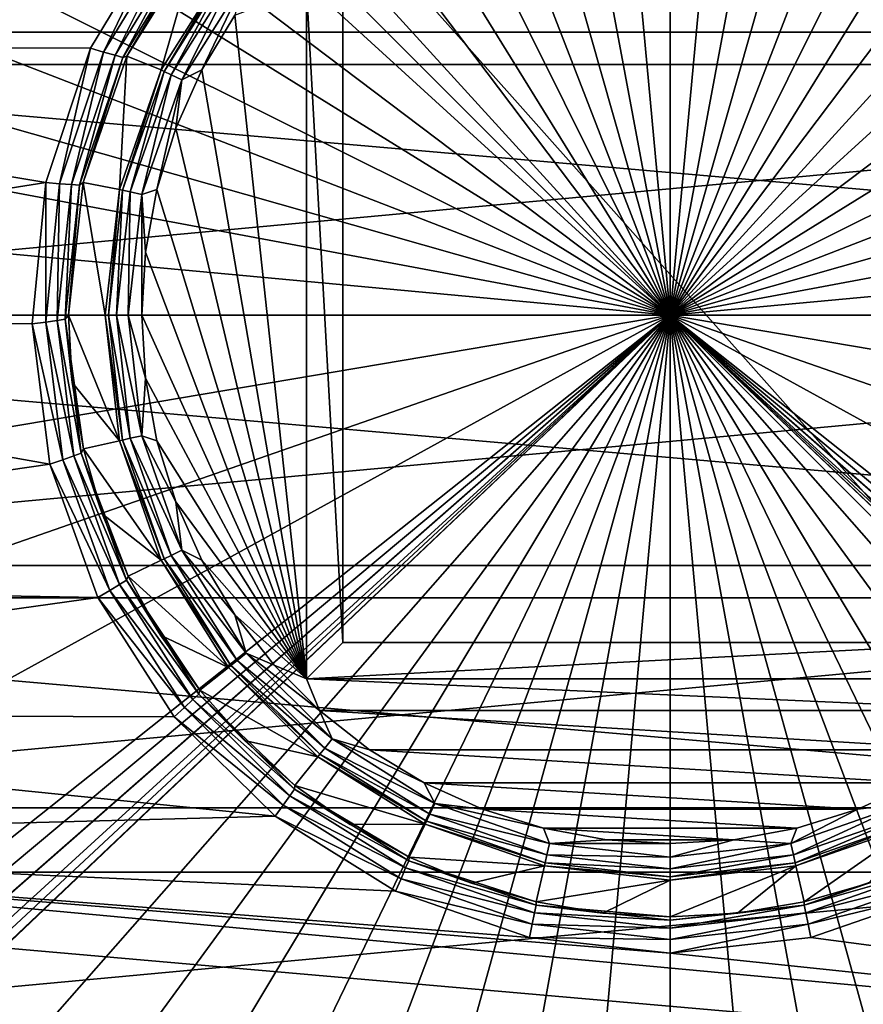
# Model space of a CAD drawing. Units: millimetres. Extents: x -60 to 60, y -80 to 124.
# Drawn here: x -9 to 3, y -9 to 4 of the extents above; entities that cross this region are included whole.
import ezdxf

# ---------------------------------------------------------------- set-up
doc = ezdxf.new("R2010")
doc.units = ezdxf.units.MM
doc.header["$LTSCALE"] = 65.185185
for name, color, linetype in [('100', 7, 'CONTINUOUS'), ('108', 7, 'CONTINUOUS'), ('109', 7, 'CONTINUOUS'), ('111', 7, 'CONTINUOUS'), ('112', 7, 'CONTINUOUS'), ('40', 7, 'CONTINUOUS'), ('6', 7, 'CONTINUOUS'), ('61', 7, 'CONTINUOUS'), ('66', 7, 'CONTINUOUS'), ('67', 7, 'CONTINUOUS'), ('68', 7, 'CONTINUOUS'), ('69', 7, 'CONTINUOUS'), ('74', 7, 'CONTINUOUS'), ('75', 7, 'CONTINUOUS'), ('87', 7, 'CONTINUOUS'), ('88', 7, 'CONTINUOUS'), ('95', 7, 'CONTINUOUS')]:
    doc.layers.add(name, color=color, linetype=linetype)

msp = doc.modelspace()

# ---------------------------------------------------------------- linework, layer by layer
at = {"layer": '100', "color": 7, "linetype": 'CONTINUOUS', "true_color": 0xaaaaaa}
for points in [[(-7.97, 3.67, 108.6), (-6.964, 5.337, 108.6), (-7.79, 3.613, 108.564), (-7.97, 3.67, 108.6)], [(-6.964, 5.337, 108.6), (-6.799, 5.245, 108.564), (-7.79, 3.613, 108.564), (-6.964, 5.337, 108.6)], [(-6.799, 5.245, 108.564), (-7.632, 3.572, 108.46), (-7.79, 3.613, 108.564), (-6.799, 5.245, 108.564)], [(-6.653, 5.173, 108.46), (-7.632, 3.572, 108.46), (-6.799, 5.245, 108.564), (-6.653, 5.173, 108.46)], [(-6.653, 5.173, 108.46), (-7.525, 3.543, 108.303), (-7.632, 3.572, 108.46), (-6.653, 5.173, 108.46)], [(-6.553, 5.123, 108.303), (-7.525, 3.543, 108.303), (-6.653, 5.173, 108.46), (-6.553, 5.123, 108.303)], [(-6.553, 5.123, 108.303), (-7.47, 3.559, 108.117), (-7.525, 3.543, 108.303), (-6.553, 5.123, 108.303)], [(-6.501, 5.119, 108.117), (-7.47, 3.559, 108.117), (-6.553, 5.123, 108.303), (-6.501, 5.119, 108.117)], [(-8.583, 1.821, 108.6), (-7.97, 3.67, 108.6), (-8.396, 1.803, 108.564), (-8.583, 1.821, 108.6)], [(-7.97, 3.67, 108.6), (-7.79, 3.613, 108.564), (-8.396, 1.803, 108.564), (-7.97, 3.67, 108.6)], [(-7.79, 3.613, 108.564), (-8.234, 1.794, 108.46), (-8.396, 1.803, 108.564), (-7.79, 3.613, 108.564)], [(-7.632, 3.572, 108.46), (-8.234, 1.794, 108.46), (-7.79, 3.613, 108.564), (-7.632, 3.572, 108.46)], [(-7.632, 3.572, 108.46), (-8.123, 1.788, 108.303), (-8.234, 1.794, 108.46), (-7.632, 3.572, 108.46)], [(-7.525, 3.543, 108.303), (-8.123, 1.788, 108.303), (-7.632, 3.572, 108.46), (-7.525, 3.543, 108.303)], [(-7.525, 3.543, 108.303), (-8.071, 1.825, 108.117), (-8.123, 1.788, 108.303), (-7.525, 3.543, 108.303)], [(-7.47, 3.559, 108.117), (-8.071, 1.825, 108.117), (-7.525, 3.543, 108.303), (-7.47, 3.559, 108.117)], [(-8.773, -0.118, 108.6), (-8.583, 1.821, 108.6), (-8.587, -0.097, 108.564), (-8.773, -0.118, 108.6)], [(-8.583, 1.821, 108.6), (-8.396, 1.803, 108.564), (-8.587, -0.097, 108.564), (-8.583, 1.821, 108.6)], [(-8.396, 1.803, 108.564), (-8.427, -0.073, 108.46), (-8.587, -0.097, 108.564), (-8.396, 1.803, 108.564)], [(-8.234, 1.794, 108.46), (-8.427, -0.073, 108.46), (-8.396, 1.803, 108.564), (-8.234, 1.794, 108.46)], [(-8.234, 1.794, 108.46), (-8.317, -0.056, 108.303), (-8.427, -0.073, 108.46), (-8.234, 1.794, 108.46)], [(-8.123, 1.788, 108.303), (-8.317, -0.056, 108.303), (-8.234, 1.794, 108.46), (-8.123, 1.788, 108.303)], [(-8.123, 1.788, 108.303), (-8.274, 0, 108.117), (-8.317, -0.056, 108.303), (-8.123, 1.788, 108.303)], [(-8.071, 1.825, 108.117), (-8.274, 0, 108.117), (-8.123, 1.788, 108.303), (-8.071, 1.825, 108.117)], [(-8.773, -0.118, 108.6), (-8.587, -0.097, 108.564), (-8.353, -1.992, 108.564), (-8.773, -0.118, 108.6)], [(-8.531, -2.051, 108.6), (-8.773, -0.118, 108.6), (-8.353, -1.992, 108.564), (-8.531, -2.051, 108.6)], [(-8.427, -0.073, 108.46), (-8.202, -1.936, 108.46), (-8.587, -0.097, 108.564), (-8.427, -0.073, 108.46)], [(-8.587, -0.097, 108.564), (-8.202, -1.936, 108.46), (-8.353, -1.992, 108.564), (-8.587, -0.097, 108.564)], [(-8.317, -0.056, 108.303), (-8.098, -1.898, 108.303), (-8.427, -0.073, 108.46), (-8.317, -0.056, 108.303)], [(-8.427, -0.073, 108.46), (-8.098, -1.898, 108.303), (-8.202, -1.936, 108.46), (-8.427, -0.073, 108.46)], [(-8.274, 0, 108.117), (-8.222, -0.926, 108.117), (-8.317, -0.056, 108.303), (-8.274, 0, 108.117)], [(-8.222, -0.926, 108.117), (-8.067, -1.841, 108.117), (-8.317, -0.056, 108.303), (-8.222, -0.926, 108.117)], [(-8.317, -0.056, 108.303), (-8.067, -1.841, 108.117), (-8.098, -1.898, 108.303), (-8.317, -0.056, 108.303)], [(-8.067, -1.841, 108.117), (-7.81, -2.733, 108.117), (-8.098, -1.898, 108.303), (-8.067, -1.841, 108.117)], [(-8.531, -2.051, 108.6), (-8.353, -1.992, 108.564), (-7.707, -3.788, 108.564), (-8.531, -2.051, 108.6)], [(-8.202, -1.936, 108.46), (-7.57, -3.703, 108.46), (-8.353, -1.992, 108.564), (-8.202, -1.936, 108.46)], [(-8.353, -1.992, 108.564), (-7.57, -3.703, 108.46), (-7.707, -3.788, 108.564), (-8.353, -1.992, 108.564)], [(-8.098, -1.898, 108.303), (-7.476, -3.645, 108.303), (-8.202, -1.936, 108.46), (-8.098, -1.898, 108.303)], [(-8.202, -1.936, 108.46), (-7.476, -3.645, 108.303), (-7.57, -3.703, 108.46), (-8.202, -1.936, 108.46)], [(-7.81, -2.733, 108.117), (-7.455, -3.59, 108.117), (-8.098, -1.898, 108.303), (-7.81, -2.733, 108.117)], [(-8.098, -1.898, 108.303), (-7.455, -3.59, 108.117), (-7.476, -3.645, 108.303), (-8.098, -1.898, 108.303)], [(-7.868, -3.883, 108.6), (-8.531, -2.051, 108.6), (-7.707, -3.788, 108.564), (-7.868, -3.883, 108.6)], [(-7.476, -3.645, 108.303), (-6.483, -5.211, 108.303), (-7.57, -3.703, 108.46), (-7.476, -3.645, 108.303)], [(-7.455, -3.59, 108.117), (-7.006, -4.402, 108.117), (-7.476, -3.645, 108.303), (-7.455, -3.59, 108.117)], [(-7.006, -4.402, 108.117), (-6.469, -5.159, 108.117), (-7.476, -3.645, 108.303), (-7.006, -4.402, 108.117)], [(-7.476, -3.645, 108.303), (-6.469, -5.159, 108.117), (-6.483, -5.211, 108.303), (-7.476, -3.645, 108.303)], [(-7.868, -3.883, 108.6), (-7.707, -3.788, 108.564), (-6.679, -5.397, 108.564), (-7.868, -3.883, 108.6)], [(-7.57, -3.703, 108.46), (-6.562, -5.286, 108.46), (-7.707, -3.788, 108.564), (-7.57, -3.703, 108.46)], [(-7.707, -3.788, 108.564), (-6.562, -5.286, 108.46), (-6.679, -5.397, 108.564), (-7.707, -3.788, 108.564)], [(-7.57, -3.703, 108.46), (-6.483, -5.211, 108.303), (-6.562, -5.286, 108.46), (-7.57, -3.703, 108.46)], [(-6.818, -5.523, 108.6), (-7.868, -3.883, 108.6), (-6.679, -5.397, 108.564), (-6.818, -5.523, 108.6)], [(-6.483, -5.211, 108.303), (-5.167, -6.518, 108.303), (-6.562, -5.286, 108.46), (-6.483, -5.211, 108.303)], [(-6.469, -5.159, 108.117), (-5.851, -5.851, 108.117), (-6.483, -5.211, 108.303), (-6.469, -5.159, 108.117)], [(-5.851, -5.851, 108.117), (-5.159, -6.469, 108.117), (-6.483, -5.211, 108.303), (-5.851, -5.851, 108.117)], [(-6.483, -5.211, 108.303), (-5.159, -6.469, 108.117), (-5.167, -6.518, 108.303), (-6.483, -5.211, 108.303)], [(-6.818, -5.523, 108.6), (-6.679, -5.397, 108.564), (-5.322, -6.74, 108.564), (-6.818, -5.523, 108.6)], [(-6.562, -5.286, 108.46), (-5.23, -6.608, 108.46), (-6.679, -5.397, 108.564), (-6.562, -5.286, 108.46)], [(-6.679, -5.397, 108.564), (-5.23, -6.608, 108.46), (-5.322, -6.74, 108.564), (-6.679, -5.397, 108.564)], [(-6.562, -5.286, 108.46), (-5.167, -6.518, 108.303), (-5.23, -6.608, 108.46), (-6.562, -5.286, 108.46)], [(-5.431, -6.891, 108.6), (-6.818, -5.523, 108.6), (-5.322, -6.74, 108.564), (-5.431, -6.891, 108.6)], [(-5.159, -6.469, 108.117), (-4.402, -7.006, 108.117), (-5.167, -6.518, 108.303), (-5.159, -6.469, 108.117)], [(-5.23, -6.608, 108.46), (-3.638, -7.601, 108.46), (-5.322, -6.74, 108.564), (-5.23, -6.608, 108.46)], [(-5.167, -6.518, 108.303), (-3.594, -7.501, 108.303), (-5.23, -6.608, 108.46), (-5.167, -6.518, 108.303)], [(-5.23, -6.608, 108.46), (-3.594, -7.501, 108.303), (-3.638, -7.601, 108.46), (-5.23, -6.608, 108.46)], [(-4.402, -7.006, 108.117), (-3.59, -7.455, 108.117), (-5.167, -6.518, 108.303), (-4.402, -7.006, 108.117)], [(-5.167, -6.518, 108.303), (-3.59, -7.455, 108.117), (-3.594, -7.501, 108.303), (-5.167, -6.518, 108.303)], [(-5.431, -6.891, 108.6), (-5.322, -6.74, 108.564), (-3.701, -7.749, 108.564), (-5.431, -6.891, 108.6)], [(-5.322, -6.74, 108.564), (-3.638, -7.601, 108.46), (-3.701, -7.749, 108.564), (-5.322, -6.74, 108.564)], [(-3.777, -7.92, 108.6), (-5.431, -6.891, 108.6), (-3.701, -7.749, 108.564), (-3.777, -7.92, 108.6)], [(-3.594, -7.501, 108.303), (-1.843, -8.111, 108.303), (-3.638, -7.601, 108.46), (-3.594, -7.501, 108.303)], [(-3.59, -7.455, 108.117), (-2.733, -7.81, 108.117), (-3.594, -7.501, 108.303), (-3.59, -7.455, 108.117)], [(-2.733, -7.81, 108.117), (-1.841, -8.067, 108.117), (-3.594, -7.501, 108.303), (-2.733, -7.81, 108.117)], [(-3.594, -7.501, 108.303), (-1.841, -8.067, 108.117), (-1.843, -8.111, 108.303), (-3.594, -7.501, 108.303)], [(1.843, -8.111, 108.303), (2.733, -7.81, 108.117), (3.594, -7.501, 108.303), (1.843, -8.111, 108.303)], [(1.843, -8.111, 108.303), (3.594, -7.501, 108.303), (3.638, -7.601, 108.46), (1.843, -8.111, 108.303)], [(-3.638, -7.601, 108.46), (-1.865, -8.218, 108.46), (-3.701, -7.749, 108.564), (-3.638, -7.601, 108.46)], [(-3.638, -7.601, 108.46), (-1.843, -8.111, 108.303), (-1.865, -8.218, 108.46), (-3.638, -7.601, 108.46)], [(1.865, -8.218, 108.46), (1.843, -8.111, 108.303), (3.638, -7.601, 108.46), (1.865, -8.218, 108.46)], [(1.865, -8.218, 108.46), (3.638, -7.601, 108.46), (3.701, -7.749, 108.564), (1.865, -8.218, 108.46)], [(-3.777, -7.92, 108.6), (-3.701, -7.749, 108.564), (-1.897, -8.375, 108.564), (-3.777, -7.92, 108.6)], [(-3.701, -7.749, 108.564), (-1.865, -8.218, 108.46), (-1.897, -8.375, 108.564), (-3.701, -7.749, 108.564)], [(1.841, -8.067, 108.117), (2.733, -7.81, 108.117), (1.843, -8.111, 108.303), (1.841, -8.067, 108.117)], [(1.897, -8.375, 108.564), (1.865, -8.218, 108.46), (3.701, -7.749, 108.564), (1.897, -8.375, 108.564)], [(3.777, -7.92, 108.6), (1.897, -8.375, 108.564), (3.701, -7.749, 108.564), (3.777, -7.92, 108.6)], [(-1.936, -8.558, 108.6), (-3.777, -7.92, 108.6), (-1.897, -8.375, 108.564), (-1.936, -8.558, 108.6)], [(3.777, -7.92, 108.6), (1.936, -8.558, 108.6), (1.897, -8.375, 108.564), (3.777, -7.92, 108.6)], [(-1.843, -8.111, 108.303), (0, -8.317, 108.303), (-1.865, -8.218, 108.46), (-1.843, -8.111, 108.303)], [(-1.841, -8.067, 108.117), (-0.926, -8.222, 108.117), (-1.843, -8.111, 108.303), (-1.841, -8.067, 108.117)], [(-0.926, -8.222, 108.117), (0, -8.274, 108.117), (-1.843, -8.111, 108.303), (-0.926, -8.222, 108.117)], [(-1.843, -8.111, 108.303), (0, -8.274, 108.117), (0, -8.317, 108.303), (-1.843, -8.111, 108.303)], [(0, -8.317, 108.303), (0.926, -8.222, 108.117), (1.843, -8.111, 108.303), (0, -8.317, 108.303)], [(0, -8.317, 108.303), (1.843, -8.111, 108.303), (0, -8.427, 108.46), (0, -8.317, 108.303)], [(0, -8.427, 108.46), (1.843, -8.111, 108.303), (1.865, -8.218, 108.46), (0, -8.427, 108.46)], [(0.926, -8.222, 108.117), (1.841, -8.067, 108.117), (1.843, -8.111, 108.303), (0.926, -8.222, 108.117)], [(-1.865, -8.218, 108.46), (0, -8.427, 108.46), (-1.897, -8.375, 108.564), (-1.865, -8.218, 108.46)], [(-1.865, -8.218, 108.46), (0, -8.317, 108.303), (0, -8.427, 108.46), (-1.865, -8.218, 108.46)], [(0, -8.427, 108.46), (1.865, -8.218, 108.46), (0, -8.587, 108.564), (0, -8.427, 108.46)], [(0, -8.587, 108.564), (1.865, -8.218, 108.46), (1.897, -8.375, 108.564), (0, -8.587, 108.564)], [(0, -8.274, 108.117), (0.926, -8.222, 108.117), (0, -8.317, 108.303), (0, -8.274, 108.117)], [(-1.936, -8.558, 108.6), (-1.897, -8.375, 108.564), (0, -8.587, 108.564), (-1.936, -8.558, 108.6)], [(-1.897, -8.375, 108.564), (0, -8.427, 108.46), (0, -8.587, 108.564), (-1.897, -8.375, 108.564)], [(1.936, -8.558, 108.6), (0, -8.774, 108.6), (1.897, -8.375, 108.564), (1.936, -8.558, 108.6)], [(0, -8.774, 108.6), (0, -8.587, 108.564), (1.897, -8.375, 108.564), (0, -8.774, 108.6)], [(0, -8.774, 108.6), (-1.936, -8.558, 108.6), (0, -8.587, 108.564), (0, -8.774, 108.6)]]:
    msp.add_3dface(points, dxfattribs=at)
at = {"layer": '108', "color": 7, "linetype": 'CONTINUOUS', "true_color": 0xaaaaaa}
for points in [[(-6.998, 3.37, 93.583), (-6.072, 4.843, 93.583), (-6.959, 3.351, 93.397), (-6.998, 3.37, 93.583)], [(-6.959, 3.351, 93.397), (-6.072, 4.843, 93.583), (-6.039, 4.816, 93.397), (-6.959, 3.351, 93.397)], [(-6.959, 3.351, 93.397), (-6.039, 4.816, 93.397), (-6.86, 3.304, 93.24), (-6.959, 3.351, 93.397)], [(-6.86, 3.304, 93.24), (-6.039, 4.816, 93.397), (-5.953, 4.747, 93.24), (-6.86, 3.304, 93.24)], [(-6.86, 3.304, 93.24), (-5.953, 4.747, 93.24), (-6.716, 3.234, 93.136), (-6.86, 3.304, 93.24)], [(-6.716, 3.234, 93.136), (-5.953, 4.747, 93.24), (-5.828, 4.648, 93.136), (-6.716, 3.234, 93.136)], [(-6.438, 3.37, 93.1), (-6.716, 3.234, 93.136), (-5.828, 4.648, 93.136), (-6.438, 3.37, 93.1)], [(-5.985, 4.122, 93.1), (-6.438, 3.37, 93.1), (-5.828, 4.648, 93.136), (-5.985, 4.122, 93.1)], [(-7.572, 1.728, 93.583), (-6.998, 3.37, 93.583), (-7.53, 1.719, 93.397), (-7.572, 1.728, 93.583)], [(-7.53, 1.719, 93.397), (-6.998, 3.37, 93.583), (-6.959, 3.351, 93.397), (-7.53, 1.719, 93.397)], [(-7.53, 1.719, 93.397), (-6.959, 3.351, 93.397), (-7.423, 1.694, 93.24), (-7.53, 1.719, 93.397)], [(-7.423, 1.694, 93.24), (-6.959, 3.351, 93.397), (-6.86, 3.304, 93.24), (-7.423, 1.694, 93.24)], [(-7.423, 1.694, 93.24), (-6.86, 3.304, 93.24), (-7.267, 1.659, 93.136), (-7.423, 1.694, 93.24)], [(-7.267, 1.659, 93.136), (-6.86, 3.304, 93.24), (-6.716, 3.234, 93.136), (-7.267, 1.659, 93.136)], [(-6.438, 3.37, 93.1), (-6.798, 2.568, 93.1), (-6.716, 3.234, 93.136), (-6.438, 3.37, 93.1)], [(-7.059, 1.728, 93.1), (-7.267, 1.659, 93.136), (-6.716, 3.234, 93.136), (-7.059, 1.728, 93.1)], [(-6.798, 2.568, 93.1), (-7.059, 1.728, 93.1), (-6.716, 3.234, 93.136), (-6.798, 2.568, 93.1)], [(-7.767, 0, 93.583), (-7.572, 1.728, 93.583), (-7.724, 0, 93.397), (-7.767, 0, 93.583)], [(-7.724, 0, 93.397), (-7.572, 1.728, 93.583), (-7.53, 1.719, 93.397), (-7.724, 0, 93.397)], [(-7.724, 0, 93.397), (-7.53, 1.719, 93.397), (-7.614, 0, 93.24), (-7.724, 0, 93.397)], [(-7.614, 0, 93.24), (-7.53, 1.719, 93.397), (-7.423, 1.694, 93.24), (-7.614, 0, 93.24)], [(-7.614, 0, 93.24), (-7.423, 1.694, 93.24), (-7.454, 0, 93.136), (-7.614, 0, 93.24)], [(-7.454, 0, 93.136), (-7.423, 1.694, 93.24), (-7.267, 1.659, 93.136), (-7.454, 0, 93.136)], [(-7.267, 0, 93.1), (-7.454, 0, 93.136), (-7.267, 1.659, 93.136), (-7.267, 0, 93.1)], [(-7.059, 1.728, 93.1), (-7.215, 0.867, 93.1), (-7.267, 1.659, 93.136), (-7.059, 1.728, 93.1)], [(-7.215, 0.867, 93.1), (-7.267, 0, 93.1), (-7.267, 1.659, 93.136), (-7.215, 0.867, 93.1)]]:
    msp.add_3dface(points, dxfattribs=at)
at = {"layer": '109', "color": 7, "linetype": 'CONTINUOUS', "true_color": 0xaaaaaa}
for points in [[(-7.572, -1.728, 93.583), (-7.767, 0, 93.583), (-7.53, -1.719, 93.397), (-7.572, -1.728, 93.583)], [(-7.767, 0, 93.583), (-7.724, 0, 93.397), (-7.53, -1.719, 93.397), (-7.767, 0, 93.583)], [(-7.724, 0, 93.397), (-7.614, 0, 93.24), (-7.423, -1.694, 93.24), (-7.724, 0, 93.397)], [(-7.53, -1.719, 93.397), (-7.724, 0, 93.397), (-7.423, -1.694, 93.24), (-7.53, -1.719, 93.397)], [(-7.614, 0, 93.24), (-7.454, 0, 93.136), (-7.267, -1.659, 93.136), (-7.614, 0, 93.24)], [(-7.423, -1.694, 93.24), (-7.614, 0, 93.24), (-7.267, -1.659, 93.136), (-7.423, -1.694, 93.24)], [(-7.267, 0, 93.1), (-7.215, -0.867, 93.1), (-7.454, 0, 93.136), (-7.267, 0, 93.1)], [(-7.454, 0, 93.136), (-7.215, -0.867, 93.1), (-7.267, -1.659, 93.136), (-7.454, 0, 93.136)], [(-7.215, -0.867, 93.1), (-7.059, -1.728, 93.1), (-7.267, -1.659, 93.136), (-7.215, -0.867, 93.1)], [(-6.959, -3.351, 93.397), (-7.572, -1.728, 93.583), (-7.53, -1.719, 93.397), (-6.959, -3.351, 93.397)], [(-6.998, -3.37, 93.583), (-7.572, -1.728, 93.583), (-6.959, -3.351, 93.397), (-6.998, -3.37, 93.583)], [(-6.86, -3.304, 93.24), (-7.53, -1.719, 93.397), (-7.423, -1.694, 93.24), (-6.86, -3.304, 93.24)], [(-6.959, -3.351, 93.397), (-7.53, -1.719, 93.397), (-6.86, -3.304, 93.24), (-6.959, -3.351, 93.397)], [(-6.716, -3.234, 93.136), (-7.423, -1.694, 93.24), (-7.267, -1.659, 93.136), (-6.716, -3.234, 93.136)], [(-6.86, -3.304, 93.24), (-7.423, -1.694, 93.24), (-6.716, -3.234, 93.136), (-6.86, -3.304, 93.24)], [(-7.059, -1.728, 93.1), (-6.798, -2.568, 93.1), (-7.267, -1.659, 93.136), (-7.059, -1.728, 93.1)], [(-6.798, -2.568, 93.1), (-6.716, -3.234, 93.136), (-7.267, -1.659, 93.136), (-6.798, -2.568, 93.1)], [(-6.798, -2.568, 93.1), (-6.438, -3.37, 93.1), (-6.716, -3.234, 93.136), (-6.798, -2.568, 93.1)], [(-5.828, -4.648, 93.136), (-6.86, -3.304, 93.24), (-6.716, -3.234, 93.136), (-5.828, -4.648, 93.136)], [(-6.438, -3.37, 93.1), (-5.985, -4.122, 93.1), (-6.716, -3.234, 93.136), (-6.438, -3.37, 93.1)], [(-5.985, -4.122, 93.1), (-5.828, -4.648, 93.136), (-6.716, -3.234, 93.136), (-5.985, -4.122, 93.1)], [(-6.039, -4.816, 93.397), (-6.998, -3.37, 93.583), (-6.959, -3.351, 93.397), (-6.039, -4.816, 93.397)], [(-6.072, -4.843, 93.583), (-6.998, -3.37, 93.583), (-6.039, -4.816, 93.397), (-6.072, -4.843, 93.583)], [(-5.953, -4.747, 93.24), (-6.959, -3.351, 93.397), (-6.86, -3.304, 93.24), (-5.953, -4.747, 93.24)], [(-6.039, -4.816, 93.397), (-6.959, -3.351, 93.397), (-5.953, -4.747, 93.24), (-6.039, -4.816, 93.397)], [(-5.953, -4.747, 93.24), (-6.86, -3.304, 93.24), (-5.828, -4.648, 93.136), (-5.953, -4.747, 93.24)], [(-5.985, -4.122, 93.1), (-5.444, -4.814, 93.1), (-5.828, -4.648, 93.136), (-5.985, -4.122, 93.1)], [(-4.648, -5.828, 93.136), (-5.953, -4.747, 93.24), (-5.828, -4.648, 93.136), (-4.648, -5.828, 93.136)], [(-5.444, -4.814, 93.1), (-4.823, -5.436, 93.1), (-5.828, -4.648, 93.136), (-5.444, -4.814, 93.1)], [(-4.823, -5.436, 93.1), (-4.648, -5.828, 93.136), (-5.828, -4.648, 93.136), (-4.823, -5.436, 93.1)], [(-4.816, -6.039, 93.397), (-6.072, -4.843, 93.583), (-6.039, -4.816, 93.397), (-4.816, -6.039, 93.397)], [(-4.843, -6.072, 93.583), (-6.072, -4.843, 93.583), (-4.816, -6.039, 93.397), (-4.843, -6.072, 93.583)], [(-4.747, -5.953, 93.24), (-6.039, -4.816, 93.397), (-5.953, -4.747, 93.24), (-4.747, -5.953, 93.24)], [(-4.816, -6.039, 93.397), (-6.039, -4.816, 93.397), (-4.747, -5.953, 93.24), (-4.816, -6.039, 93.397)], [(-4.747, -5.953, 93.24), (-5.953, -4.747, 93.24), (-4.648, -5.828, 93.136), (-4.747, -5.953, 93.24)], [(-4.823, -5.436, 93.1), (-4.132, -5.978, 93.1), (-4.648, -5.828, 93.136), (-4.823, -5.436, 93.1)], [(-3.304, -6.86, 93.24), (-4.816, -6.039, 93.397), (-4.747, -5.953, 93.24), (-3.304, -6.86, 93.24)], [(-3.234, -6.716, 93.136), (-4.747, -5.953, 93.24), (-4.648, -5.828, 93.136), (-3.234, -6.716, 93.136)], [(-3.304, -6.86, 93.24), (-4.747, -5.953, 93.24), (-3.234, -6.716, 93.136), (-3.304, -6.86, 93.24)], [(-4.132, -5.978, 93.1), (-3.381, -6.433, 93.1), (-4.648, -5.828, 93.136), (-4.132, -5.978, 93.1)], [(-3.381, -6.433, 93.1), (-3.234, -6.716, 93.136), (-4.648, -5.828, 93.136), (-3.381, -6.433, 93.1)], [(-3.351, -6.959, 93.397), (-4.843, -6.072, 93.583), (-4.816, -6.039, 93.397), (-3.351, -6.959, 93.397)], [(-3.37, -6.998, 93.583), (-4.843, -6.072, 93.583), (-3.351, -6.959, 93.397), (-3.37, -6.998, 93.583)], [(-3.351, -6.959, 93.397), (-4.816, -6.039, 93.397), (-3.304, -6.86, 93.24), (-3.351, -6.959, 93.397)], [(-3.381, -6.433, 93.1), (-2.58, -6.794, 93.1), (-3.234, -6.716, 93.136), (-3.381, -6.433, 93.1)], [(2.58, -6.794, 93.1), (3.381, -6.433, 93.1), (3.234, -6.716, 93.136), (2.58, -6.794, 93.1)], [(-1.659, -7.267, 93.136), (-3.304, -6.86, 93.24), (-3.234, -6.716, 93.136), (-1.659, -7.267, 93.136)], [(-2.58, -6.794, 93.1), (-1.741, -7.056, 93.1), (-3.234, -6.716, 93.136), (-2.58, -6.794, 93.1)], [(-1.741, -7.056, 93.1), (-1.659, -7.267, 93.136), (-3.234, -6.716, 93.136), (-1.741, -7.056, 93.1)], [(2.58, -6.794, 93.1), (3.234, -6.716, 93.136), (1.659, -7.267, 93.136), (2.58, -6.794, 93.1)], [(3.234, -6.716, 93.136), (1.694, -7.423, 93.24), (1.659, -7.267, 93.136), (3.234, -6.716, 93.136)], [(3.304, -6.86, 93.24), (1.694, -7.423, 93.24), (3.234, -6.716, 93.136), (3.304, -6.86, 93.24)], [(-1.694, -7.423, 93.24), (-3.351, -6.959, 93.397), (-3.304, -6.86, 93.24), (-1.694, -7.423, 93.24)], [(-1.694, -7.423, 93.24), (-3.304, -6.86, 93.24), (-1.659, -7.267, 93.136), (-1.694, -7.423, 93.24)], [(1.741, -7.056, 93.1), (2.58, -6.794, 93.1), (1.659, -7.267, 93.136), (1.741, -7.056, 93.1)], [(3.304, -6.86, 93.24), (1.719, -7.53, 93.397), (1.694, -7.423, 93.24), (3.304, -6.86, 93.24)], [(3.351, -6.959, 93.397), (1.719, -7.53, 93.397), (3.304, -6.86, 93.24), (3.351, -6.959, 93.397)], [(-1.719, -7.53, 93.397), (-3.37, -6.998, 93.583), (-3.351, -6.959, 93.397), (-1.719, -7.53, 93.397)], [(-1.728, -7.572, 93.583), (-3.37, -6.998, 93.583), (-1.719, -7.53, 93.397), (-1.728, -7.572, 93.583)], [(-1.719, -7.53, 93.397), (-3.351, -6.959, 93.397), (-1.694, -7.423, 93.24), (-1.719, -7.53, 93.397)], [(3.351, -6.959, 93.397), (1.728, -7.572, 93.583), (1.719, -7.53, 93.397), (3.351, -6.959, 93.397)], [(3.37, -6.998, 93.583), (1.728, -7.572, 93.583), (3.351, -6.959, 93.397), (3.37, -6.998, 93.583)], [(-1.741, -7.056, 93.1), (-0.877, -7.214, 93.1), (-1.659, -7.267, 93.136), (-1.741, -7.056, 93.1)], [(0.877, -7.214, 93.1), (1.741, -7.056, 93.1), (1.659, -7.267, 93.136), (0.877, -7.214, 93.1)], [(0, -7.454, 93.136), (-1.694, -7.423, 93.24), (-1.659, -7.267, 93.136), (0, -7.454, 93.136)], [(-0.877, -7.214, 93.1), (0, -7.267, 93.1), (-1.659, -7.267, 93.136), (-0.877, -7.214, 93.1)], [(0, -7.267, 93.1), (0, -7.454, 93.136), (-1.659, -7.267, 93.136), (0, -7.267, 93.1)], [(0, -7.267, 93.1), (0.877, -7.214, 93.1), (0, -7.454, 93.136), (0, -7.267, 93.1)], [(0.877, -7.214, 93.1), (1.659, -7.267, 93.136), (0, -7.454, 93.136), (0.877, -7.214, 93.1)], [(1.694, -7.423, 93.24), (0, -7.614, 93.24), (1.659, -7.267, 93.136), (1.694, -7.423, 93.24)], [(1.659, -7.267, 93.136), (0, -7.614, 93.24), (0, -7.454, 93.136), (1.659, -7.267, 93.136)], [(0, -7.614, 93.24), (-1.719, -7.53, 93.397), (-1.694, -7.423, 93.24), (0, -7.614, 93.24)], [(0, -7.614, 93.24), (-1.694, -7.423, 93.24), (0, -7.454, 93.136), (0, -7.614, 93.24)], [(1.719, -7.53, 93.397), (0, -7.724, 93.397), (1.694, -7.423, 93.24), (1.719, -7.53, 93.397)], [(1.694, -7.423, 93.24), (0, -7.724, 93.397), (0, -7.614, 93.24), (1.694, -7.423, 93.24)], [(0, -7.724, 93.397), (-1.728, -7.572, 93.583), (-1.719, -7.53, 93.397), (0, -7.724, 93.397)], [(0, -7.767, 93.583), (-1.728, -7.572, 93.583), (0, -7.724, 93.397), (0, -7.767, 93.583)], [(0, -7.724, 93.397), (-1.719, -7.53, 93.397), (0, -7.614, 93.24), (0, -7.724, 93.397)], [(1.728, -7.572, 93.583), (0, -7.767, 93.583), (1.719, -7.53, 93.397), (1.728, -7.572, 93.583)], [(1.719, -7.53, 93.397), (0, -7.767, 93.583), (0, -7.724, 93.397), (1.719, -7.53, 93.397)]]:
    msp.add_3dface(points, dxfattribs=at)
at = {"layer": '111', "color": 7, "linetype": 'CONTINUOUS', "true_color": 0xaaaaaa}
for points in [[(5, -5, 93.1), (-5, -5, 93.1), (4.5, -4.5, 93.6), (5, -5, 93.1)], [(-5, -5, 93.1), (-4.5, -4.5, 93.6), (4.5, -4.5, 93.6), (-5, -5, 93.1)]]:
    msp.add_3dface(points, dxfattribs=at)
at = {"layer": '112', "color": 7, "linetype": 'CONTINUOUS', "true_color": 0xaaaaaa}
for points in [[(-5, -5, 93.1), (-5, 4.5, 93.1), (-4.5, -4.5, 93.6), (-5, -5, 93.1)], [(-5, 4.5, 93.1), (-4.5, 4.5, 93.6), (-4.5, -4.5, 93.6), (-5, 4.5, 93.1)]]:
    msp.add_3dface(points, dxfattribs=at)
at = {"layer": '40', "color": 7, "linetype": 'CONTINUOUS', "true_color": 0xaaaaaa}
for points in [[(-59.5, -65.5, 65.5), (-8.424, 72.057, 65.5), (-59.5, 123.5, 65.5), (-59.5, -65.5, 65.5)], [(-9.116, 70.081, 65.5), (-8.424, 72.057, 65.5), (-59.5, -65.5, 65.5), (-9.116, 70.081, 65.5)], [(-8.424, 63.943, 65.5), (-9.116, 65.919, 65.5), (-59.5, -65.5, 65.5), (-8.424, 63.943, 65.5)], [(-7.31, 62.17, 65.5), (-8.424, 63.943, 65.5), (-59.5, -65.5, 65.5), (-7.31, 62.17, 65.5)], [(-5.83, 60.69, 65.5), (-7.31, 62.17, 65.5), (-59.5, -65.5, 65.5), (-5.83, 60.69, 65.5)], [(-4.057, 59.576, 65.5), (-5.83, 60.69, 65.5), (-59.5, -65.5, 65.5), (-4.057, 59.576, 65.5)], [(-2.081, 58.884, 65.5), (-4.057, 59.576, 65.5), (-59.5, -65.5, 65.5), (-2.081, 58.884, 65.5)], [(0, 58.65, 65.5), (-2.081, 58.884, 65.5), (-59.5, -65.5, 65.5), (0, 58.65, 65.5)], [(-19.399, 11.2, 65.5), (0, 58.65, 65.5), (-59.5, -65.5, 65.5), (-19.399, 11.2, 65.5)]]:
    msp.add_3dface(points, dxfattribs=at)
at = {"layer": '6', "color": 7, "linetype": 'CONTINUOUS', "true_color": 0xaaaaaa}
for points in [[(-21.049, 7.661, 34.5), (22.06, 3.889, 34.5), (-22.06, 3.889, 34.5), (-21.049, 7.661, 34.5)], [(21.049, 7.661, 34.5), (22.06, 3.889, 34.5), (-21.049, 7.661, 34.5), (21.049, 7.661, 34.5)], [(22.4, 0, 34.5), (-22.4, 0, 34.5), (-22.06, 3.889, 34.5), (22.4, 0, 34.5)], [(22.06, 3.889, 34.5), (22.4, 0, 34.5), (-22.06, 3.889, 34.5), (22.06, 3.889, 34.5)], [(-22.06, -3.889, 34.5), (-22.4, 0, 34.5), (22.06, -3.889, 34.5), (-22.06, -3.889, 34.5)], [(22.06, -3.889, 34.5), (-22.4, 0, 34.5), (22.4, 0, 34.5), (22.06, -3.889, 34.5)], [(-21.049, -7.661, 34.5), (-22.06, -3.889, 34.5), (21.049, -7.661, 34.5), (-21.049, -7.661, 34.5)], [(21.049, -7.661, 34.5), (-22.06, -3.889, 34.5), (22.06, -3.889, 34.5), (21.049, -7.661, 34.5)], [(-19.399, -11.2, 34.5), (-21.049, -7.661, 34.5), (19.399, -11.2, 34.5), (-19.399, -11.2, 34.5)], [(19.399, -11.2, 34.5), (-21.049, -7.661, 34.5), (21.049, -7.661, 34.5), (19.399, -11.2, 34.5)]]:
    msp.add_3dface(points, dxfattribs=at)
at = {"layer": '61', "color": 7, "linetype": 'CONTINUOUS', "true_color": 0xaaaaaa}
for points in [[(18.431, 3.445, 65.5), (17.484, 6.773, 65.5), (-18.431, 3.445, 65.5), (18.431, 3.445, 65.5)], [(17.484, 6.773, 65.5), (-17.484, 6.773, 65.5), (-18.431, 3.445, 65.5), (17.484, 6.773, 65.5)], [(-18.75, 0, 65.5), (18.75, 0, 65.5), (18.431, 3.445, 65.5), (-18.75, 0, 65.5)], [(-18.75, 0, 65.5), (18.431, 3.445, 65.5), (-18.431, 3.445, 65.5), (-18.75, 0, 65.5)], [(18.75, 0, 65.5), (-18.75, 0, 65.5), (-18.431, -3.445, 65.5), (18.75, 0, 65.5)], [(18.75, 0, 65.5), (-18.431, -3.445, 65.5), (18.431, -3.445, 65.5), (18.75, 0, 65.5)], [(-18.431, -3.445, 65.5), (-17.484, -6.773, 65.5), (18.431, -3.445, 65.5), (-18.431, -3.445, 65.5)], [(-17.484, -6.773, 65.5), (17.484, -6.773, 65.5), (18.431, -3.445, 65.5), (-17.484, -6.773, 65.5)], [(-17.484, -6.773, 65.5), (-15.942, -9.871, 65.5), (17.484, -6.773, 65.5), (-17.484, -6.773, 65.5)], [(-15.942, -9.871, 65.5), (15.942, -9.871, 65.5), (17.484, -6.773, 65.5), (-15.942, -9.871, 65.5)]]:
    msp.add_3dface(points, dxfattribs=at)
at = {"layer": '66', "color": 7, "linetype": 'CONTINUOUS', "true_color": 0xaaaaaa}
for points in [[(-21.772, 0, 112.121), (-21.467, -3.633, 112.121), (0, 0, 112.6), (-21.772, 0, 112.121)], [(-21.467, -3.633, 112.121), (-20.56, -7.163, 112.121), (0, 0, 112.6), (-21.467, -3.633, 112.121)], [(-20.56, -7.163, 112.121), (-19.077, -10.493, 112.121), (0, 0, 112.6), (-20.56, -7.163, 112.121)], [(-19.077, -10.493, 112.121), (-17.058, -13.529, 112.121), (0, 0, 112.6), (-19.077, -10.493, 112.121)], [(-17.058, -13.529, 112.121), (-16.763, -14.002, 112.12), (0, 0, 112.6), (-17.058, -13.529, 112.121)], [(-16.763, -14.002, 112.12), (-16.579, -14.529, 112.116), (0, 0, 112.6), (-16.763, -14.002, 112.12)], [(-16.579, -14.529, 112.116), (-16.577, -14.535, 112.115), (0, 0, 112.6), (-16.579, -14.529, 112.116)], [(-16.577, -14.535, 112.115), (-16.516, -15.083, 112.108), (0, 0, 112.6), (-16.577, -14.535, 112.115)], [(-16.516, -15.37, 112.104), (-16.516, -15.654, 112.1), (0, 0, 112.6), (-16.516, -15.37, 112.104)], [(0, 0, 112.6), (-16.516, -15.654, 112.1), (-16.508, -15.656, 112.1), (0, 0, 112.6)], [(-16.516, -15.083, 112.108), (-16.516, -15.37, 112.104), (0, 0, 112.6), (-16.516, -15.083, 112.108)], [(-16.5, -15.662, 112.1), (0, 0, 112.6), (-16.508, -15.656, 112.1), (-16.5, -15.662, 112.1)], [(-15.023, -17.085, 112.1), (0, 0, 112.6), (-16.5, -15.662, 112.1), (-15.023, -17.085, 112.1)], [(-13.424, -18.367, 112.1), (0, 0, 112.6), (-15.023, -17.085, 112.1), (-13.424, -18.367, 112.1)], [(-11.715, -19.502, 112.1), (0, 0, 112.6), (-13.424, -18.367, 112.1), (-11.715, -19.502, 112.1)], [(-9.912, -20.477, 112.1), (0, 0, 112.6), (-11.715, -19.502, 112.1), (-9.912, -20.477, 112.1)], [(-8.028, -21.286, 112.1), (0, 0, 112.6), (-9.912, -20.477, 112.1), (-8.028, -21.286, 112.1)], [(-6.078, -21.923, 112.1), (0, 0, 112.6), (-8.028, -21.286, 112.1), (-6.078, -21.923, 112.1)], [(-4.08, -22.381, 112.1), (0, 0, 112.6), (-6.078, -21.923, 112.1), (-4.08, -22.381, 112.1)], [(-2.048, -22.658, 112.1), (0, 0, 112.6), (-4.08, -22.381, 112.1), (-2.048, -22.658, 112.1)], [(0, -22.75, 112.1), (0, 0, 112.6), (-2.048, -22.658, 112.1), (0, -22.75, 112.1)], [(21.772, 0, 112.121), (0, 0, 112.6), (21.467, -3.633, 112.121), (21.772, 0, 112.121)], [(21.467, -3.633, 112.121), (0, 0, 112.6), (20.56, -7.163, 112.121), (21.467, -3.633, 112.121)], [(20.56, -7.163, 112.121), (0, 0, 112.6), (19.077, -10.493, 112.121), (20.56, -7.163, 112.121)], [(19.077, -10.493, 112.121), (0, 0, 112.6), (17.058, -13.529, 112.121), (19.077, -10.493, 112.121)], [(17.058, -13.529, 112.121), (0, 0, 112.6), (16.763, -14.002, 112.12), (17.058, -13.529, 112.121)], [(16.763, -14.002, 112.12), (0, 0, 112.6), (16.579, -14.53, 112.116), (16.763, -14.002, 112.12)], [(16.579, -14.53, 112.116), (0, 0, 112.6), (16.577, -14.537, 112.115), (16.579, -14.53, 112.116)], [(16.577, -14.537, 112.115), (0, 0, 112.6), (16.516, -15.083, 112.108), (16.577, -14.537, 112.115)], [(16.516, -15.083, 112.108), (0, 0, 112.6), (16.516, -15.37, 112.104), (16.516, -15.083, 112.108)], [(16.516, -15.37, 112.104), (0, 0, 112.6), (16.516, -15.654, 112.1), (16.516, -15.37, 112.104)], [(16.516, -15.654, 112.1), (0, 0, 112.6), (16.508, -15.656, 112.1), (16.516, -15.654, 112.1)], [(16.508, -15.656, 112.1), (0, 0, 112.6), (16.5, -15.662, 112.1), (16.508, -15.656, 112.1)], [(16.5, -15.662, 112.1), (0, 0, 112.6), (15.023, -17.085, 112.1), (16.5, -15.662, 112.1)], [(15.023, -17.085, 112.1), (0, 0, 112.6), (13.424, -18.367, 112.1), (15.023, -17.085, 112.1)], [(13.424, -18.367, 112.1), (0, 0, 112.6), (11.715, -19.502, 112.1), (13.424, -18.367, 112.1)], [(11.715, -19.502, 112.1), (0, 0, 112.6), (9.912, -20.477, 112.1), (11.715, -19.502, 112.1)], [(9.912, -20.477, 112.1), (0, 0, 112.6), (8.028, -21.286, 112.1), (9.912, -20.477, 112.1)], [(8.028, -21.286, 112.1), (0, 0, 112.6), (6.078, -21.923, 112.1), (8.028, -21.286, 112.1)], [(6.078, -21.923, 112.1), (0, 0, 112.6), (4.08, -22.381, 112.1), (6.078, -21.923, 112.1)], [(4.08, -22.381, 112.1), (0, 0, 112.6), (2.048, -22.658, 112.1), (4.08, -22.381, 112.1)], [(2.048, -22.658, 112.1), (0, 0, 112.6), (0, -22.75, 112.1), (2.048, -22.658, 112.1)]]:
    msp.add_3dface(points, dxfattribs=at)
at = {"layer": '67', "color": 7, "linetype": 'CONTINUOUS', "true_color": 0xaaaaaa}
for points in [[(-5, -5, 93.1), (-5.985, 4.122, 93.1), (-5, 4.5, 93.1), (-5, -5, 93.1)], [(-6.438, 3.37, 93.1), (-5.985, 4.122, 93.1), (-5, -5, 93.1), (-6.438, 3.37, 93.1)], [(-6.798, 2.568, 93.1), (-6.438, 3.37, 93.1), (-5, -5, 93.1), (-6.798, 2.568, 93.1)], [(-7.059, 1.728, 93.1), (-6.798, 2.568, 93.1), (-5, -5, 93.1), (-7.059, 1.728, 93.1)], [(-7.215, 0.867, 93.1), (-7.059, 1.728, 93.1), (-5, -5, 93.1), (-7.215, 0.867, 93.1)], [(-7.267, 0, 93.1), (-7.215, 0.867, 93.1), (-5, -5, 93.1), (-7.267, 0, 93.1)], [(-7.215, -0.867, 93.1), (-7.267, 0, 93.1), (-5, -5, 93.1), (-7.215, -0.867, 93.1)], [(-7.059, -1.728, 93.1), (-7.215, -0.867, 93.1), (-5, -5, 93.1), (-7.059, -1.728, 93.1)], [(-6.798, -2.568, 93.1), (-7.059, -1.728, 93.1), (-5, -5, 93.1), (-6.798, -2.568, 93.1)], [(-6.438, -3.37, 93.1), (-6.798, -2.568, 93.1), (-5, -5, 93.1), (-6.438, -3.37, 93.1)], [(-5.985, -4.122, 93.1), (-6.438, -3.37, 93.1), (-5, -5, 93.1), (-5.985, -4.122, 93.1)], [(-5.444, -4.814, 93.1), (-5.985, -4.122, 93.1), (-5, -5, 93.1), (-5.444, -4.814, 93.1)], [(-4.823, -5.436, 93.1), (-5.444, -4.814, 93.1), (-5, -5, 93.1), (-4.823, -5.436, 93.1)], [(4.823, -5.436, 93.1), (-4.823, -5.436, 93.1), (-5, -5, 93.1), (4.823, -5.436, 93.1)], [(5, -5, 93.1), (4.823, -5.436, 93.1), (-5, -5, 93.1), (5, -5, 93.1)], [(-4.132, -5.978, 93.1), (-4.823, -5.436, 93.1), (4.132, -5.978, 93.1), (-4.132, -5.978, 93.1)], [(4.132, -5.978, 93.1), (-4.823, -5.436, 93.1), (4.823, -5.436, 93.1), (4.132, -5.978, 93.1)], [(-3.381, -6.433, 93.1), (-4.132, -5.978, 93.1), (3.381, -6.433, 93.1), (-3.381, -6.433, 93.1)], [(3.381, -6.433, 93.1), (-4.132, -5.978, 93.1), (4.132, -5.978, 93.1), (3.381, -6.433, 93.1)], [(-2.58, -6.794, 93.1), (-3.381, -6.433, 93.1), (2.58, -6.794, 93.1), (-2.58, -6.794, 93.1)], [(2.58, -6.794, 93.1), (-3.381, -6.433, 93.1), (3.381, -6.433, 93.1), (2.58, -6.794, 93.1)], [(-1.741, -7.056, 93.1), (-2.58, -6.794, 93.1), (1.741, -7.056, 93.1), (-1.741, -7.056, 93.1)], [(1.741, -7.056, 93.1), (-2.58, -6.794, 93.1), (2.58, -6.794, 93.1), (1.741, -7.056, 93.1)], [(-0.877, -7.214, 93.1), (-1.741, -7.056, 93.1), (0.877, -7.214, 93.1), (-0.877, -7.214, 93.1)], [(0.877, -7.214, 93.1), (-1.741, -7.056, 93.1), (1.741, -7.056, 93.1), (0.877, -7.214, 93.1)], [(0, -7.267, 93.1), (-0.877, -7.214, 93.1), (0.877, -7.214, 93.1), (0, -7.267, 93.1)]]:
    msp.add_3dface(points, dxfattribs=at)
at = {"layer": '68', "color": 7, "linetype": 'CONTINUOUS', "true_color": 0xaaaaaa}
for points in [[(-8.274, 0, 108.117), (-7.767, 0, 93.583), (-7.572, -1.728, 93.583), (-8.274, 0, 108.117)], [(-8.222, -0.926, 108.117), (-8.274, 0, 108.117), (-7.572, -1.728, 93.583), (-8.222, -0.926, 108.117)], [(-8.067, -1.841, 108.117), (-8.222, -0.926, 108.117), (-7.572, -1.728, 93.583), (-8.067, -1.841, 108.117)], [(-6.998, -3.37, 93.583), (-8.067, -1.841, 108.117), (-7.572, -1.728, 93.583), (-6.998, -3.37, 93.583)], [(-7.81, -2.733, 108.117), (-8.067, -1.841, 108.117), (-6.998, -3.37, 93.583), (-7.81, -2.733, 108.117)], [(-7.455, -3.59, 108.117), (-7.81, -2.733, 108.117), (-6.998, -3.37, 93.583), (-7.455, -3.59, 108.117)], [(-6.072, -4.843, 93.583), (-7.455, -3.59, 108.117), (-6.998, -3.37, 93.583), (-6.072, -4.843, 93.583)], [(-7.006, -4.402, 108.117), (-7.455, -3.59, 108.117), (-6.072, -4.843, 93.583), (-7.006, -4.402, 108.117)], [(-6.469, -5.159, 108.117), (-7.006, -4.402, 108.117), (-6.072, -4.843, 93.583), (-6.469, -5.159, 108.117)], [(-4.843, -6.072, 93.583), (-6.469, -5.159, 108.117), (-6.072, -4.843, 93.583), (-4.843, -6.072, 93.583)], [(-5.851, -5.851, 108.117), (-6.469, -5.159, 108.117), (-4.843, -6.072, 93.583), (-5.851, -5.851, 108.117)], [(-5.159, -6.469, 108.117), (-5.851, -5.851, 108.117), (-4.843, -6.072, 93.583), (-5.159, -6.469, 108.117)], [(-3.37, -6.998, 93.583), (-5.159, -6.469, 108.117), (-4.843, -6.072, 93.583), (-3.37, -6.998, 93.583)], [(-4.402, -7.006, 108.117), (-5.159, -6.469, 108.117), (-3.37, -6.998, 93.583), (-4.402, -7.006, 108.117)], [(-3.59, -7.455, 108.117), (-4.402, -7.006, 108.117), (-3.37, -6.998, 93.583), (-3.59, -7.455, 108.117)], [(-1.728, -7.572, 93.583), (-3.59, -7.455, 108.117), (-3.37, -6.998, 93.583), (-1.728, -7.572, 93.583)], [(3.37, -6.998, 93.583), (1.841, -8.067, 108.117), (1.728, -7.572, 93.583), (3.37, -6.998, 93.583)], [(2.733, -7.81, 108.117), (1.841, -8.067, 108.117), (3.37, -6.998, 93.583), (2.733, -7.81, 108.117)], [(-2.733, -7.81, 108.117), (-3.59, -7.455, 108.117), (-1.728, -7.572, 93.583), (-2.733, -7.81, 108.117)], [(-1.841, -8.067, 108.117), (-2.733, -7.81, 108.117), (-1.728, -7.572, 93.583), (-1.841, -8.067, 108.117)], [(0, -7.767, 93.583), (-1.841, -8.067, 108.117), (-1.728, -7.572, 93.583), (0, -7.767, 93.583)], [(0.926, -8.222, 108.117), (0, -8.274, 108.117), (1.728, -7.572, 93.583), (0.926, -8.222, 108.117)], [(1.728, -7.572, 93.583), (0, -8.274, 108.117), (0, -7.767, 93.583), (1.728, -7.572, 93.583)], [(1.841, -8.067, 108.117), (0.926, -8.222, 108.117), (1.728, -7.572, 93.583), (1.841, -8.067, 108.117)], [(-0.926, -8.222, 108.117), (-1.841, -8.067, 108.117), (0, -7.767, 93.583), (-0.926, -8.222, 108.117)], [(0, -8.274, 108.117), (-0.926, -8.222, 108.117), (0, -7.767, 93.583), (0, -8.274, 108.117)]]:
    msp.add_3dface(points, dxfattribs=at)
at = {"layer": '69', "color": 7, "linetype": 'CONTINUOUS', "true_color": 0xaaaaaa}
for points in [[(-19.74, 3.676, 108.6), (-19.316, 5.483, 108.6), (-6.964, 5.337, 108.6), (-19.74, 3.676, 108.6)], [(-7.97, 3.67, 108.6), (-19.74, 3.676, 108.6), (-6.964, 5.337, 108.6), (-7.97, 3.67, 108.6)], [(-20.079, 0, 108.6), (-19.74, 3.676, 108.6), (-8.583, 1.821, 108.6), (-20.079, 0, 108.6)], [(-8.583, 1.821, 108.6), (-19.74, 3.676, 108.6), (-7.97, 3.67, 108.6), (-8.583, 1.821, 108.6)], [(-8.773, -0.118, 108.6), (-20.079, 0, 108.6), (-8.583, 1.821, 108.6), (-8.773, -0.118, 108.6)], [(-19.74, -3.676, 108.6), (-20.079, 0, 108.6), (-8.531, -2.051, 108.6), (-19.74, -3.676, 108.6)], [(-8.531, -2.051, 108.6), (-20.079, 0, 108.6), (-8.773, -0.118, 108.6), (-8.531, -2.051, 108.6)], [(-7.868, -3.883, 108.6), (-19.74, -3.676, 108.6), (-8.531, -2.051, 108.6), (-7.868, -3.883, 108.6)], [(-19.316, -5.483, 108.6), (-19.74, -3.676, 108.6), (-7.868, -3.883, 108.6), (-19.316, -5.483, 108.6)], [(-6.818, -5.523, 108.6), (-19.316, -5.483, 108.6), (-7.868, -3.883, 108.6), (-6.818, -5.523, 108.6)], [(-18.727, -7.243, 108.6), (-19.316, -5.483, 108.6), (-5.431, -6.891, 108.6), (-18.727, -7.243, 108.6)], [(-5.431, -6.891, 108.6), (-19.316, -5.483, 108.6), (-6.818, -5.523, 108.6), (-5.431, -6.891, 108.6)], [(-3.777, -7.92, 108.6), (-18.727, -7.243, 108.6), (-5.431, -6.891, 108.6), (-3.777, -7.92, 108.6)], [(-17.077, -10.562, 108.6), (-18.727, -7.243, 108.6), (17.077, -10.562, 108.6), (-17.077, -10.562, 108.6)], [(17.077, -10.562, 108.6), (-18.727, -7.243, 108.6), (0, -8.774, 108.6), (17.077, -10.562, 108.6)], [(0, -8.774, 108.6), (-18.727, -7.243, 108.6), (-1.936, -8.558, 108.6), (0, -8.774, 108.6)], [(-1.936, -8.558, 108.6), (-18.727, -7.243, 108.6), (-3.777, -7.92, 108.6), (-1.936, -8.558, 108.6)], [(3.777, -7.92, 108.6), (17.077, -10.562, 108.6), (1.936, -8.558, 108.6), (3.777, -7.92, 108.6)], [(1.936, -8.558, 108.6), (17.077, -10.562, 108.6), (0, -8.774, 108.6), (1.936, -8.558, 108.6)]]:
    msp.add_3dface(points, dxfattribs=at)
at = {"layer": '74', "color": 7, "linetype": 'CONTINUOUS', "true_color": 0xaaaaaa}
for points in [[(-4.001, 21.401, 112.121), (0, 0, 112.6), (-2.009, 21.679, 112.121), (-4.001, 21.401, 112.121)], [(-2.009, 21.679, 112.121), (0, 0, 112.6), (0, 21.772, 112.121), (-2.009, 21.679, 112.121)], [(0, 21.772, 112.121), (0, 0, 112.6), (2.009, 21.679, 112.121), (0, 21.772, 112.121)], [(2.009, 21.679, 112.121), (0, 0, 112.6), (4.001, 21.401, 112.121), (2.009, 21.679, 112.121)], [(-5.958, 20.941, 112.121), (0, 0, 112.6), (-4.001, 21.401, 112.121), (-5.958, 20.941, 112.121)], [(4.001, 21.401, 112.121), (0, 0, 112.6), (5.958, 20.941, 112.121), (4.001, 21.401, 112.121)], [(-7.865, 20.302, 112.121), (0, 0, 112.6), (-5.958, 20.941, 112.121), (-7.865, 20.302, 112.121)], [(5.958, 20.941, 112.121), (0, 0, 112.6), (7.865, 20.302, 112.121), (5.958, 20.941, 112.121)], [(-9.705, 19.489, 112.121), (0, 0, 112.6), (-7.865, 20.302, 112.121), (-9.705, 19.489, 112.121)], [(7.865, 20.302, 112.121), (0, 0, 112.6), (9.705, 19.489, 112.121), (7.865, 20.302, 112.121)], [(-11.461, 18.511, 112.121), (0, 0, 112.6), (-9.705, 19.489, 112.121), (-11.461, 18.511, 112.121)], [(9.705, 19.489, 112.121), (0, 0, 112.6), (11.461, 18.511, 112.121), (9.705, 19.489, 112.121)], [(-13.121, 17.374, 112.121), (0, 0, 112.6), (-11.461, 18.511, 112.121), (-13.121, 17.374, 112.121)], [(11.461, 18.511, 112.121), (0, 0, 112.6), (13.121, 17.374, 112.121), (11.461, 18.511, 112.121)], [(-14.668, 16.09, 112.121), (0, 0, 112.6), (-13.121, 17.374, 112.121), (-14.668, 16.09, 112.121)], [(13.121, 17.374, 112.121), (0, 0, 112.6), (14.668, 16.09, 112.121), (13.121, 17.374, 112.121)], [(-16.09, 14.668, 112.121), (0, 0, 112.6), (-14.668, 16.09, 112.121), (-16.09, 14.668, 112.121)], [(14.668, 16.09, 112.121), (0, 0, 112.6), (16.09, 14.668, 112.121), (14.668, 16.09, 112.121)], [(-17.374, 13.121, 112.121), (0, 0, 112.6), (-16.09, 14.668, 112.121), (-17.374, 13.121, 112.121)], [(16.09, 14.668, 112.121), (0, 0, 112.6), (17.374, 13.121, 112.121), (16.09, 14.668, 112.121)], [(-18.511, 11.461, 112.121), (0, 0, 112.6), (-17.374, 13.121, 112.121), (-18.511, 11.461, 112.121)], [(17.374, 13.121, 112.121), (0, 0, 112.6), (18.511, 11.461, 112.121), (17.374, 13.121, 112.121)], [(-19.489, 9.705, 112.121), (0, 0, 112.6), (-18.511, 11.461, 112.121), (-19.489, 9.705, 112.121)], [(18.511, 11.461, 112.121), (0, 0, 112.6), (19.489, 9.705, 112.121), (18.511, 11.461, 112.121)], [(-20.302, 7.865, 112.121), (0, 0, 112.6), (-19.489, 9.705, 112.121), (-20.302, 7.865, 112.121)], [(19.489, 9.705, 112.121), (0, 0, 112.6), (20.302, 7.865, 112.121), (19.489, 9.705, 112.121)], [(-20.941, 5.958, 112.121), (0, 0, 112.6), (-20.302, 7.865, 112.121), (-20.941, 5.958, 112.121)], [(20.302, 7.865, 112.121), (0, 0, 112.6), (20.941, 5.958, 112.121), (20.302, 7.865, 112.121)], [(-21.401, 4.001, 112.121), (0, 0, 112.6), (-20.941, 5.958, 112.121), (-21.401, 4.001, 112.121)], [(20.941, 5.958, 112.121), (0, 0, 112.6), (21.401, 4.001, 112.121), (20.941, 5.958, 112.121)], [(-21.679, 2.009, 112.121), (0, 0, 112.6), (-21.401, 4.001, 112.121), (-21.679, 2.009, 112.121)], [(21.401, 4.001, 112.121), (0, 0, 112.6), (21.679, 2.009, 112.121), (21.401, 4.001, 112.121)], [(-21.772, 0, 112.121), (0, 0, 112.6), (-21.679, 2.009, 112.121), (-21.772, 0, 112.121)], [(0, 0, 112.6), (21.772, 0, 112.121), (21.679, 2.009, 112.121), (0, 0, 112.6)]]:
    msp.add_3dface(points, dxfattribs=at)
at = {"layer": '75', "color": 7, "linetype": 'CONTINUOUS', "true_color": 0xaaaaaa}
for points in [[(-7.47, 3.559, 108.117), (-6.501, 5.119, 108.117), (-6.998, 3.37, 93.583), (-7.47, 3.559, 108.117)], [(-6.998, 3.37, 93.583), (-6.501, 5.119, 108.117), (-6.072, 4.843, 93.583), (-6.998, 3.37, 93.583)], [(-8.071, 1.825, 108.117), (-7.47, 3.559, 108.117), (-7.572, 1.728, 93.583), (-8.071, 1.825, 108.117)], [(-7.572, 1.728, 93.583), (-7.47, 3.559, 108.117), (-6.998, 3.37, 93.583), (-7.572, 1.728, 93.583)], [(-7.767, 0, 93.583), (-8.274, 0, 108.117), (-8.071, 1.825, 108.117), (-7.767, 0, 93.583)], [(-7.767, 0, 93.583), (-8.071, 1.825, 108.117), (-7.572, 1.728, 93.583), (-7.767, 0, 93.583)]]:
    msp.add_3dface(points, dxfattribs=at)
at = {"layer": '87', "color": 7, "linetype": 'CONTINUOUS', "true_color": 0xaaaaaa}
for points in [[(4.5, -4.5, 107.1), (-4.5, -4.5, 107.1), (-4.5, 4.5, 107.1), (4.5, -4.5, 107.1)], [(-3.5, 4.5, 107.1), (4.5, -4.5, 107.1), (-4.5, 4.5, 107.1), (-3.5, 4.5, 107.1)], [(3.5, 4.5, 107.1), (4.5, -4.5, 107.1), (-3.5, 4.5, 107.1), (3.5, 4.5, 107.1)]]:
    msp.add_3dface(points, dxfattribs=at)
at = {"layer": '88', "color": 7, "linetype": 'CONTINUOUS', "true_color": 0xaaaaaa}
for points in [[(-4.5, 4.5, 107.1), (-4.5, -4.5, 107.1), (-4.5, -4.5, 93.6), (-4.5, 4.5, 107.1)], [(-4.5, 4.5, 93.6), (-4.5, 4.5, 107.1), (-4.5, -4.5, 93.6), (-4.5, 4.5, 93.6)]]:
    msp.add_3dface(points, dxfattribs=at)
at = {"layer": '95', "color": 7, "linetype": 'CONTINUOUS', "true_color": 0xaaaaaa}
for points in [[(-4.5, -4.5, 107.1), (4.5, -4.5, 107.1), (4.5, -4.5, 93.6), (-4.5, -4.5, 107.1)], [(-4.5, -4.5, 93.6), (-4.5, -4.5, 107.1), (4.5, -4.5, 93.6), (-4.5, -4.5, 93.6)]]:
    msp.add_3dface(points, dxfattribs=at)

doc.saveas('drawing.dxf')
